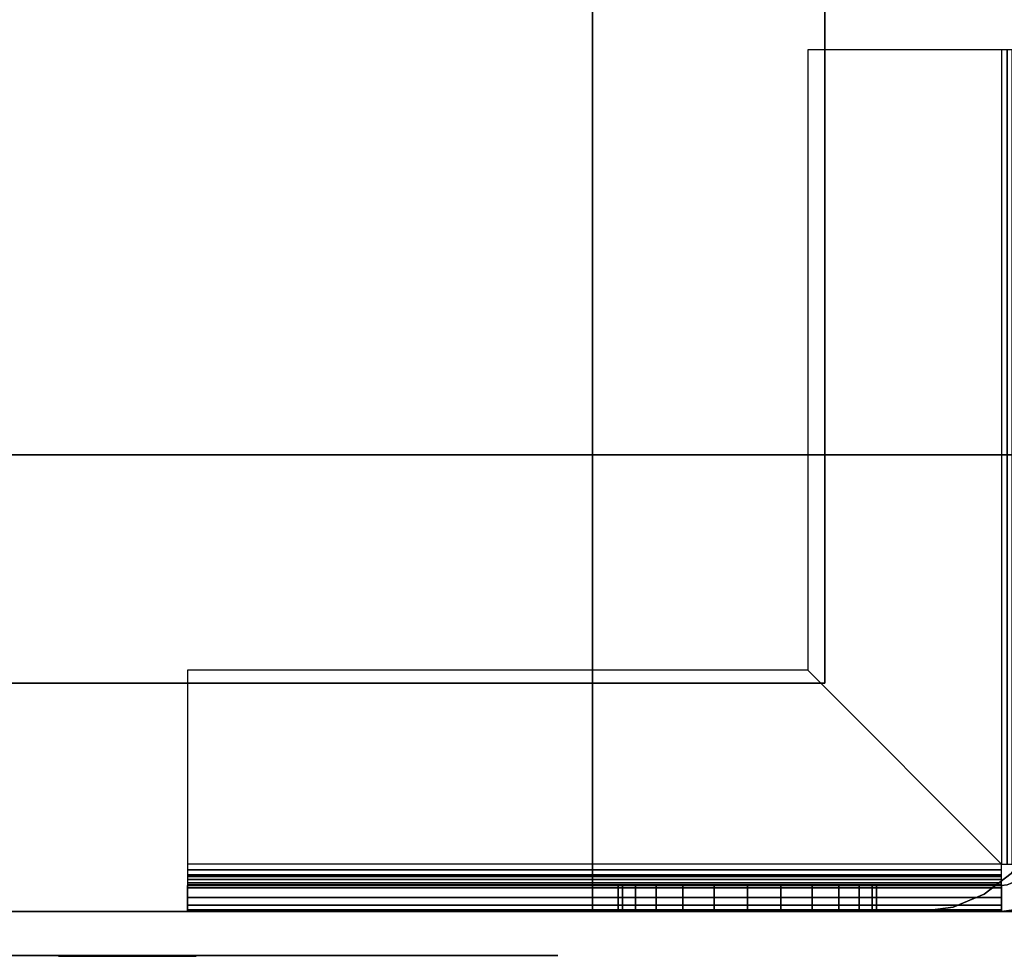
# Model space of a CAD drawing. Extents: x -1316 to 1316, y -605 to 563.
# Drawn here: x 300 to 415, y -565 to -456 of the extents above; entities that cross this region are included whole.
import ezdxf

# ---------------------------------------------------------------- set-up
doc = ezdxf.new("R2010")
doc.units = 0
doc.header["$LTSCALE"] = 50
doc.layers.add('SYSTEMAIR1', color=7, linetype='CONTINUOUS')

# ---------------------------------------------------------------- blocks, each defined once
blk = doc.blocks.new('SYSTEMAIR_1_20120618120114_1', base_point=(-867.5, 0, -937))
at = {"layer": 'SYSTEMAIR1', "linetype": 'CONTINUOUS'}
blk.add_line((-504.5, -565.1, 760), (-504.5, -565.1, -760), dxfattribs=at)
blk.add_polyline3d([(-504.5, -565.1, 760), (-1282.5, -565.1, 760), (-1282.5, -565.1, -760), (-504.5, -565.1, -760)], dxfattribs=at)
for points, invisible_edges in [([(-473.5, 533.5, 816), (-473.5, 533.5, 814), (-473.5, -533.5, 814), (-473.5, -533.5, 816)], 5), ([(-1287.5, -507, -233.5), (-447.5, -507, -233.5), (-447.5, 507, -233.5), (-1287.5, 507, -233.5)], 10), ([(-1287.5, -507, -253.5), (-1287.5, 507, -253.5), (-447.5, 507, -253.5), (-447.5, -507, -253.5)], 5), ([(-1287.5, -507, 200.5), (-447.5, -507, 200.5), (-447.5, 507, 200.5), (-1287.5, 507, 200.5)], 10), ([(-1287.5, -507, 180.5), (-1287.5, 507, 180.5), (-447.5, 507, 180.5), (-447.5, -507, 180.5)], 5), ([(-447.5, -489, 815), (-447.5, 489, 815), (-500.5, 489, 815), (-500.5, -489, 815)], 10), ([(-447.5, -489, 762), (-500.5, -489, 762), (-500.5, 489, 762), (-447.5, 489, 762)], 5), ([(-500.5, -489, 815), (-500.5, 489, 815), (-500.5, 489, 762), (-500.5, -489, 762)], 15), ([(-447.5, -489, -762), (-447.5, 489, -762), (-500.5, 489, -762), (-500.5, -489, -762)], 10), ([(-447.5, -489, -815), (-500.5, -489, -815), (-500.5, 489, -815), (-447.5, 489, -815)], 5), ([(-500.5, -489, -762), (-500.5, 489, -762), (-500.5, 489, -815), (-500.5, -489, -815)], 15), ([(-473.5, -533.5, 816), (-473.5, -350.5, 816), (-937.5, -350.5, 816), (-937.5, -533.5, 816)], 15), ([(-473.5, -533.5, 814), (-473.5, -350.5, 814), (-937.5, -350.5, 814), (-937.5, -533.5, 814)], 15), ([(-475.5, -460, -815), (-475.5, -460, -818), (-453, -460, -818), (-453, -460, -815)], 15), ([(-453, -460, -815), (-475.5, -460, -815), (-475.5, -532, -815), (-453, -554.5, -815)], 8), ([(-475.5, -532, -815), (-475.5, -532, -818), (-475.5, -460, -818), (-475.5, -460, -815)], 10), ([(-453, -460, -818), (-475.5, -460, -818), (-475.5, -532, -818), (-453, -554.5, -818)], 8), ([(-452.352952, -460, -818.085185), (-451.576495, -460, -815.187408), (-453, -460, -815), (-453, -460, -818)], 15), ([(-447.5, -489, 815), (-500.5, -489, 815), (-500.5, -489, 762), (-447.5, -489, 762)], 15), ([(-447.5, -489, -762), (-500.5, -489, -762), (-500.5, -489, -815), (-447.5, -489, -815)], 15), ([(-447.5, -507, 815), (-447.5, -489, 815), (-500.5, -489, 815), (-500.5, -507, 815)], 10), ([(-447.5, -507, 762), (-500.5, -507, 762), (-500.5, -489, 762), (-447.5, -489, 762)], 5), ([(-500.5, -507, 815), (-500.5, -489, 815), (-500.5, -489, 762), (-500.5, -507, 762)], 15), ([(-447.5, -489, 815), (-447.5, -489, 762), (-500.5, -489, 762), (-500.5, -489, 815)], 15), ([(-447.5, -507, -762), (-447.5, -489, -762), (-500.5, -489, -762), (-500.5, -507, -762)], 10), ([(-447.5, -507, -815), (-500.5, -507, -815), (-500.5, -489, -815), (-447.5, -489, -815)], 5), ([(-500.5, -507, -762), (-500.5, -489, -762), (-500.5, -489, -815), (-500.5, -507, -815)], 15), ([(-447.5, -489, -762), (-447.5, -489, -815), (-500.5, -489, -815), (-500.5, -489, -762)], 15), ([(-1287.5, -507, -233.5), (-1287.5, -507, -253.5), (-447.5, -507, -253.5), (-447.5, -507, -233.5)], 10), ([(-1287.5, -507, 200.5), (-1287.5, -507, 180.5), (-447.5, -507, 180.5), (-447.5, -507, 200.5)], 10), ([(-1216.5, -560, 815), (-518.5, -560, 815), (-518.5, -507, 815), (-1216.5, -507, 815)], 10), ([(-1216.5, -560, 762), (-1216.5, -507, 762), (-518.5, -507, 762), (-518.5, -560, 762)], 5), ([(-1216.5, -507, 815), (-518.5, -507, 815), (-518.5, -507, 762), (-1216.5, -507, 762)], 15), ([(-1216.5, -560, -762), (-518.5, -560, -762), (-518.5, -507, -762), (-1216.5, -507, -762)], 10), ([(-1216.5, -560, -815), (-1216.5, -507, -815), (-518.5, -507, -815), (-518.5, -560, -815)], 5), ([(-1216.5, -507, -762), (-518.5, -507, -762), (-518.5, -507, -815), (-1216.5, -507, -815)], 15), ([(-518.5, -560, 815), (-518.5, -560, 762), (-518.5, -507, 762), (-518.5, -507, 815)], 15), ([(-518.5, -560, -762), (-518.5, -560, -815), (-518.5, -507, -815), (-518.5, -507, -762)], 15), ([(-518.5, -560, -762), (-500.5, -560, -762), (-500.5, -507, -762), (-518.5, -507, -762)], 10), ([(-518.5, -560, -815), (-518.5, -507, -815), (-500.5, -507, -815), (-500.5, -560, -815)], 5), ([(-518.5, -507, -762), (-500.5, -507, -762), (-500.5, -507, -815), (-518.5, -507, -815)], 15), ([(-518.5, -560, -762), (-518.5, -507, -762), (-518.5, -507, -815), (-518.5, -560, -815)], 15), ([(-518.5, -560, 815), (-500.5, -560, 815), (-500.5, -507, 815), (-518.5, -507, 815)], 10), ([(-518.5, -560, 762), (-518.5, -507, 762), (-500.5, -507, 762), (-500.5, -560, 762)], 5), ([(-518.5, -507, 815), (-500.5, -507, 815), (-500.5, -507, 762), (-518.5, -507, 762)], 15), ([(-518.5, -560, 815), (-518.5, -507, 815), (-518.5, -507, 762), (-518.5, -560, 762)], 15), ([(-500.5, -507, 744), (-500.5, -507, -744), (-500.5, -560, -744), (-500.5, -560, 744)], 4), ([(-500.5, -507, 744), (-500.5, -507, -744), (-447.5, -507, -744), (-447.5, -507, 744)], 5), ([(-500.5, -507, 762), (-447.5, -507, 762), (-447.5, -507, 744), (-500.5, -507, 744)], 5), ([(-500.5, -560, 762), (-500.5, -507, 762), (-500.5, -507, 744), (-500.5, -560, 744)], 15), ([(-500.5, -560, 762), (-447.5, -560, 762), (-447.5, -507, 762), (-500.5, -507, 762)], 15), ([(-500.5, -560, 744), (-500.5, -507, 744), (-447.5, -507, 744), (-447.5, -560, 744)], 15), ([(-500.5, -507, -744), (-447.5, -507, -744), (-447.5, -507, -762), (-500.5, -507, -762)], 5), ([(-500.5, -560, -744), (-500.5, -507, -744), (-500.5, -507, -762), (-500.5, -560, -762)], 15), ([(-500.5, -560, -744), (-447.5, -560, -744), (-447.5, -507, -744), (-500.5, -507, -744)], 15), ([(-500.5, -560, -762), (-500.5, -507, -762), (-447.5, -507, -762), (-447.5, -560, -762)], 15), ([(-447.5, -507, 815), (-500.5, -507, 815), (-500.5, -507, 762), (-447.5, -507, 762)], 15), ([(-447.5, -507, -762), (-500.5, -507, -762), (-500.5, -507, -815), (-447.5, -507, -815)], 15), ([(-500.5, -560, -762), (-500.5, -560, -815), (-500.5, -507, -815), (-500.5, -507, -762)], 15), ([(-500.5, -560, 815), (-500.5, -560, 762), (-500.5, -507, 762), (-500.5, -507, 815)], 15), ([(-500.5, -560, 815), (-447.5, -560, 815), (-447.5, -507, 815), (-500.5, -507, 815)], 10), ([(-500.5, -560, 762), (-500.5, -507, 762), (-447.5, -507, 762), (-447.5, -560, 762)], 5), ([(-500.5, -507, 815), (-447.5, -507, 815), (-447.5, -507, 762), (-500.5, -507, 762)], 5), ([(-500.5, -560, 815), (-500.5, -507, 815), (-500.5, -507, 762), (-500.5, -560, 762)], 10), ([(-500.5, -560, -762), (-447.5, -560, -762), (-447.5, -507, -762), (-500.5, -507, -762)], 10), ([(-500.5, -560, -815), (-500.5, -507, -815), (-447.5, -507, -815), (-447.5, -560, -815)], 5), ([(-500.5, -507, -762), (-447.5, -507, -762), (-447.5, -507, -815), (-500.5, -507, -815)], 5), ([(-500.5, -560, -762), (-500.5, -507, -762), (-500.5, -507, -815), (-500.5, -560, -815)], 10), ([(-475.5, -532, -815), (-547.5, -532, -815), (-547.5, -554.5, -815), (-453, -554.5, -815)], 4), ([(-547.5, -532, -815), (-547.5, -532, -818), (-475.5, -532, -818), (-475.5, -532, -815)], 10), ([(-547.5, -554.5, -815), (-547.5, -554.5, -818), (-547.5, -532, -818), (-547.5, -532, -815)], 15), ([(-475.5, -532, -818), (-547.5, -532, -818), (-547.5, -554.5, -818), (-453, -554.5, -818)], 4), ([(-547.5, -554.5, -818), (-547.5, -554.5, -815), (-547.5, -555.923505, -815.187408), (-547.5, -555.147048, -818.085185)], 15), ([(-547.5, -555.147048, -818.085185), (-547.5, -555.923505, -815.187408), (-547.5, -557.25, -815.73686), (-547.5, -555.75, -818.334936)], 15), ([(-453, -554.5, -818), (-453, -554.5, -815), (-453, -555.923505, -815.187408), (-453, -555.147048, -818.085185)], 15), ([(-452.352952, -554.5, -818.085185), (-451.576495, -554.5, -815.187408), (-453, -554.5, -815), (-453, -554.5, -818)], 15), ([(-453, -555.147048, -818.085185), (-453, -555.923505, -815.187408), (-453, -557.25, -815.73686), (-453, -555.75, -818.334936)], 15), ([(-547.5, -555.75, -818.334936), (-547.5, -557.25, -815.73686), (-547.5, -558.389087, -816.610913), (-547.5, -556.267767, -818.732233)], 15), ([(-547.5, -556.267767, -818.732233), (-547.5, -558.389087, -816.610913), (-547.5, -559.26314, -817.75), (-547.5, -556.665064, -819.25)], 15), ([(-547.5, -556.665064, -819.25), (-547.5, -559.26314, -817.75), (-547.5, -559.812592, -819.076495), (-547.5, -556.914815, -819.852952)], 15), ([(-453, -555.75, -818.334936), (-453, -557.25, -815.73686), (-453, -558.389087, -816.610913), (-453, -556.267767, -818.732233)], 15), ([(-453, -556.267767, -818.732233), (-453, -558.389087, -816.610913), (-453, -559.26314, -817.75), (-453, -556.665064, -819.25)], 15), ([(-453, -556.665064, -819.25), (-453, -559.26314, -817.75), (-453, -559.812592, -819.076495), (-453, -556.914815, -819.852952)], 15), ([(-547.5, -556.914815, -819.852952), (-547.5, -559.812592, -819.076495), (-547.5, -560, -820.5), (-547.5, -557, -820.5)], 15), ([(-547.5, -560, -820.5), (-453, -560, -820.5), (-453, -557, -820.5), (-547.5, -557, -820.5)], 10), ([(-547.5, -560, -835), (-547.5, -557, -835), (-453, -557, -835), (-453, -560, -835)], 5), ([(-547.5, -557, -820.5), (-453, -557, -820.5), (-453, -557, -835), (-547.5, -557, -835)], 5), ([(-547.5, -560, -820.5), (-547.5, -557, -820.5), (-547.5, -557, -835), (-547.5, -560, -835)], 10), ([(-547.5, -560, -835), (-497.5, -560, -835), (-497.5, -557, -835), (-547.5, -557, -835)], 10), ([(-547.5, -560, -850), (-547.5, -557, -850), (-497.5, -557, -850), (-497.5, -560, -850)], 5), ([(-547.5, -557, -835), (-497.5, -557, -835), (-497.5, -557, -850), (-547.5, -557, -850)], 5), ([(-547.5, -560, -835), (-547.5, -557, -835), (-547.5, -557, -850), (-547.5, -560, -850)], 10), ([(-482.5, -557, -880), (-512.5, -557, -850), (-547.5, -557, -850), (-482.5, -557, -937)], 11), ([(-547.5, -557, -850), (-547.5, -560, -850), (-482.5, -560, -937), (-482.5, -557, -937)], 10), ([(-497.5, -557, -865), (-497.5, -557, -850), (-512.5, -557, -850)], 7), ([(-497.5, -560, -835), (-497.5, -560, -850), (-497.5, -557, -850), (-497.5, -557, -835)], 5), ([(-497.5, -557, -835), (-497.5, -557, -850), (-496.988887, -557, -846.117714), (-495.490381, -557, -842.5)], 9), ([(-497.5, -557, -835), (-495.490381, -557, -842.5), (-493.106602, -557, -839.393398), (-490, -557, -837.009619)], 9), ([(-497.5, -557, -835), (-490, -557, -837.009619), (-486.382286, -557, -835.511113), (-482.5, -557, -835)], 9), ([(-497.5, -557, -865), (-482.5, -557, -865), (-486.382286, -557, -864.488887), (-490, -557, -862.990381)], 9), ([(-497.5, -557, -865), (-490, -557, -862.990381), (-493.106602, -557, -860.606602), (-495.490381, -557, -857.5)], 9), ([(-497.5, -557, -865), (-495.490381, -557, -857.5), (-496.988887, -557, -853.882286), (-497.5, -557, -850)], 9), ([(-482.5, -557, -880), (-482.5, -557, -865), (-497.5, -557, -865)], 7), ([(-467.5, -557, -835), (-482.5, -557, -835), (-478.617714, -557, -835.511113), (-475, -557, -837.009619)], 9), ([(-467.5, -557, -865), (-475, -557, -862.990381), (-478.617714, -557, -864.488887), (-482.5, -557, -865)], 9), ([(-482.5, -560, -865), (-467.5, -560, -865), (-467.5, -557, -865), (-482.5, -557, -865)], 10), ([(-482.5, -560, -937), (-482.5, -557, -937), (-467.5, -557, -937), (-467.5, -560, -937)], 5), ([(-482.5, -557, -865), (-467.5, -557, -865), (-467.5, -557, -937), (-482.5, -557, -937)], 5), ([(-482.5, -560, -865), (-482.5, -557, -865), (-482.5, -557, -937), (-482.5, -560, -937)], 10), ([(-467.5, -557, -835), (-475, -557, -837.009619), (-471.893398, -557, -839.393398), (-469.509619, -557, -842.5)], 9), ([(-467.5, -557, -865), (-469.509619, -557, -857.5), (-471.893398, -557, -860.606602), (-475, -557, -862.990381)], 9), ([(-467.5, -557, -835), (-469.509619, -557, -842.5), (-468.011113, -557, -846.117714), (-467.5, -557, -850)], 9), ([(-467.5, -557, -865), (-467.5, -557, -850), (-468.011113, -557, -853.882286), (-469.509619, -557, -857.5)], 9), ([(-467.5, -560, -835), (-453, -560, -835), (-453, -557, -835), (-467.5, -557, -835)], 10), ([(-467.5, -560, -937), (-467.5, -557, -937), (-453, -557, -937), (-453, -560, -937)], 5), ([(-467.5, -557, -835), (-453, -557, -835), (-453, -557, -937), (-467.5, -557, -937)], 5), ([(-467.5, -560, -835), (-467.5, -557, -835), (-467.5, -557, -937), (-467.5, -560, -937)], 10), ([(-467.5, -560, -865), (-467.5, -560, -937), (-467.5, -557, -937), (-467.5, -557, -865)], 5), ([(-452.352952, -556.914815, -937), (-451.576495, -559.812592, -937), (-453, -560, -937), (-453, -557, -937)], 15), ([(-453, -556.914815, -819.852952), (-453, -559.812592, -819.076495), (-453, -560, -820.5), (-453, -557, -820.5)], 15), ([(-452.352952, -556.914815, -820.5), (-451.576495, -559.812592, -820.5), (-453, -560, -820.5), (-453, -557, -820.5)], 15), ([(-453, -560, -820.5), (-453, -560, -835), (-453, -557, -835), (-453, -557, -820.5)], 5), ([(-453, -560, -835), (-453, -560, -937), (-453, -557, -937), (-453, -557, -835)], 5), ([(-1216.5, -560, 815), (-1216.5, -560, 762), (-518.5, -560, 762), (-518.5, -560, 815)], 15), ([(-1216.5, -560, -762), (-1216.5, -560, -815), (-518.5, -560, -815), (-518.5, -560, -762)], 15), ([(-547.5, -560, -820.5), (-547.5, -560, -835), (-453, -560, -835), (-453, -560, -820.5)], 10), ([(-547.5, -560, -835), (-547.5, -560, -850), (-497.5, -560, -850), (-497.5, -560, -835)], 10), ([(-482.5, -560, -880), (-512.5, -560, -850), (-547.5, -560, -850), (-482.5, -560, -937)], 11), ([(-518.5, -560, -762), (-518.5, -560, -815), (-500.5, -560, -815), (-500.5, -560, -762)], 15), ([(-518.5, -560, 815), (-518.5, -560, 762), (-500.5, -560, 762), (-500.5, -560, 815)], 15), ([(-497.5, -560, -865), (-497.5, -560, -850), (-512.5, -560, -850)], 7), ([(-500.5, -560, 744), (-500.5, -560, -744), (-462.5, -560, -744), (-462.5, -560, 744)], 4), ([(-500.5, -560, 762), (-500.5, -560, 744), (-447.5, -560, 744), (-447.5, -560, 762)], 10), ([(-500.5, -560, -744), (-500.5, -560, -762), (-447.5, -560, -762), (-447.5, -560, -744)], 10), ([(-500.5, -560, 815), (-500.5, -560, 762), (-447.5, -560, 762), (-447.5, -560, 815)], 10), ([(-500.5, -560, -762), (-500.5, -560, -815), (-447.5, -560, -815), (-447.5, -560, -762)], 10), ([(-497.5, -560, -835), (-497.5, -560, -850), (-496.988887, -560, -846.117714), (-495.490381, -560, -842.5)], 9), ([(-497.5, -560, -835), (-495.490381, -560, -842.5), (-493.106602, -560, -839.393398), (-490, -560, -837.009619)], 9), ([(-497.5, -560, -835), (-490, -560, -837.009619), (-486.382286, -560, -835.511113), (-482.5, -560, -835)], 9), ([(-497.5, -560, -865), (-482.5, -560, -865), (-486.382286, -560, -864.488887), (-490, -560, -862.990381)], 9), ([(-497.5, -560, -865), (-490, -560, -862.990381), (-493.106602, -560, -860.606602), (-495.490381, -560, -857.5)], 9), ([(-497.5, -560, -865), (-495.490381, -560, -857.5), (-496.988887, -560, -853.882286), (-497.5, -560, -850)], 9), ([(-482.5, -560, -880), (-482.5, -560, -865), (-497.5, -560, -865)], 7), ([(-467.5, -560, -835), (-482.5, -560, -835), (-478.617714, -560, -835.511113), (-475, -560, -837.009619)], 9), ([(-467.5, -560, -865), (-475, -560, -862.990381), (-478.617714, -560, -864.488887), (-482.5, -560, -865)], 9), ([(-482.5, -560, -865), (-482.5, -560, -937), (-467.5, -560, -937), (-467.5, -560, -865)], 10), ([(-467.5, -560, -835), (-475, -560, -837.009619), (-471.893398, -560, -839.393398), (-469.509619, -560, -842.5)], 9), ([(-467.5, -560, -865), (-469.509619, -560, -857.5), (-471.893398, -560, -860.606602), (-475, -560, -862.990381)], 9), ([(-467.5, -560, -835), (-469.509619, -560, -842.5), (-468.011113, -560, -846.117714), (-467.5, -560, -850)], 9), ([(-467.5, -560, -865), (-467.5, -560, -850), (-468.011113, -560, -853.882286), (-469.509619, -560, -857.5)], 9), ([(-467.5, -560, -835), (-467.5, -560, -937), (-453, -560, -937), (-453, -560, -835)], 10), ([(-562.227407, -565.2, 722.929448), (-562.5, -565.2, 725), (-554.5, -565.2, 725)], 6), ([(-562.5, -565.2, 725), (-562.227407, -565.2, 727.070552), (-554.5, -565.2, 725)], 6), ([(-562.227407, -565.2, 777.429448), (-562.5, -565.2, 779.5), (-554.5, -565.2, 779.5)], 6), ([(-562.5, -565.2, 779.5), (-562.227407, -565.2, 781.570552), (-554.5, -565.2, 779.5)], 6), ([(-562.227407, -565.2, -727.070552), (-562.5, -565.2, -725), (-554.5, -565.2, -725)], 6), ([(-562.5, -565.2, -725), (-562.227407, -565.2, -722.929448), (-554.5, -565.2, -725)], 6), ([(-562.227407, -565.2, -781.570552), (-562.5, -565.2, -779.5), (-554.5, -565.2, -779.5)], 6), ([(-562.5, -565.2, -779.5), (-562.227407, -565.2, -777.429448), (-554.5, -565.2, -779.5)], 6), ([(-561.428203, -565.2, 721), (-562.227407, -565.2, 722.929448), (-554.5, -565.2, 725)], 6), ([(-562.227407, -565.2, 727.070552), (-561.428203, -565.2, 729), (-554.5, -565.2, 725)], 6), ([(-561.428203, -565.2, 775.5), (-562.227407, -565.2, 777.429448), (-554.5, -565.2, 779.5)], 6), ([(-562.227407, -565.2, 781.570552), (-561.428203, -565.2, 783.5), (-554.5, -565.2, 779.5)], 6), ([(-561.428203, -565.2, -729), (-562.227407, -565.2, -727.070552), (-554.5, -565.2, -725)], 6), ([(-562.227407, -565.2, -722.929448), (-561.428203, -565.2, -721), (-554.5, -565.2, -725)], 6), ([(-561.428203, -565.2, -783.5), (-562.227407, -565.2, -781.570552), (-554.5, -565.2, -779.5)], 6), ([(-562.227407, -565.2, -777.429448), (-561.428203, -565.2, -775.5), (-554.5, -565.2, -779.5)], 6), ([(-560.156854, -565.2, 719.343146), (-561.428203, -565.2, 721), (-554.5, -565.2, 725)], 6), ([(-561.428203, -565.2, 729), (-560.156854, -565.2, 730.656854), (-554.5, -565.2, 725)], 6), ([(-560.156854, -565.2, 773.843146), (-561.428203, -565.2, 775.5), (-554.5, -565.2, 779.5)], 6), ([(-561.428203, -565.2, 783.5), (-560.156854, -565.2, 785.156854), (-554.5, -565.2, 779.5)], 6), ([(-560.156854, -565.2, -730.656854), (-561.428203, -565.2, -729), (-554.5, -565.2, -725)], 6), ([(-561.428203, -565.2, -721), (-560.156854, -565.2, -719.343146), (-554.5, -565.2, -725)], 6), ([(-560.156854, -565.2, -785.156854), (-561.428203, -565.2, -783.5), (-554.5, -565.2, -779.5)], 6), ([(-561.428203, -565.2, -775.5), (-560.156854, -565.2, -773.843146), (-554.5, -565.2, -779.5)], 6), ([(-558.5, -565.2, 718.071797), (-560.156854, -565.2, 719.343146), (-554.5, -565.2, 725)], 6), ([(-560.156854, -565.2, 730.656854), (-558.5, -565.2, 731.928203), (-554.5, -565.2, 725)], 6), ([(-558.5, -565.2, 772.571797), (-560.156854, -565.2, 773.843146), (-554.5, -565.2, 779.5)], 6), ([(-560.156854, -565.2, 785.156854), (-558.5, -565.2, 786.428203), (-554.5, -565.2, 779.5)], 6), ([(-558.5, -565.2, -731.928203), (-560.156854, -565.2, -730.656854), (-554.5, -565.2, -725)], 6), ([(-560.156854, -565.2, -719.343146), (-558.5, -565.2, -718.071797), (-554.5, -565.2, -725)], 6), ([(-558.5, -565.2, -786.428203), (-560.156854, -565.2, -785.156854), (-554.5, -565.2, -779.5)], 6), ([(-560.156854, -565.2, -773.843146), (-558.5, -565.2, -772.571797), (-554.5, -565.2, -779.5)], 6), ([(-556.570552, -565.2, 717.272593), (-558.5, -565.2, 718.071797), (-554.5, -565.2, 725)], 6), ([(-558.5, -565.2, 731.928203), (-556.570552, -565.2, 732.727407), (-554.5, -565.2, 725)], 6), ([(-556.570552, -565.2, 771.772593), (-558.5, -565.2, 772.571797), (-554.5, -565.2, 779.5)], 6), ([(-558.5, -565.2, 786.428203), (-556.570552, -565.2, 787.227407), (-554.5, -565.2, 779.5)], 6), ([(-556.570552, -565.2, -732.727407), (-558.5, -565.2, -731.928203), (-554.5, -565.2, -725)], 6), ([(-558.5, -565.2, -718.071797), (-556.570552, -565.2, -717.272593), (-554.5, -565.2, -725)], 6), ([(-556.570552, -565.2, -787.227407), (-558.5, -565.2, -786.428203), (-554.5, -565.2, -779.5)], 6), ([(-558.5, -565.2, -772.571797), (-556.570552, -565.2, -771.772593), (-554.5, -565.2, -779.5)], 6), ([(-554.5, -565.2, 717), (-556.570552, -565.2, 717.272593), (-554.5, -565.2, 725)], 6), ([(-556.570552, -565.2, 732.727407), (-554.5, -565.2, 733), (-554.5, -565.2, 725)], 6), ([(-554.5, -565.2, 771.5), (-556.570552, -565.2, 771.772593), (-554.5, -565.2, 779.5)], 6), ([(-556.570552, -565.2, 787.227407), (-554.5, -565.2, 787.5), (-554.5, -565.2, 779.5)], 6), ([(-554.5, -565.2, -733), (-556.570552, -565.2, -732.727407), (-554.5, -565.2, -725)], 6), ([(-556.570552, -565.2, -717.272593), (-554.5, -565.2, -717), (-554.5, -565.2, -725)], 6), ([(-554.5, -565.2, -787.5), (-556.570552, -565.2, -787.227407), (-554.5, -565.2, -779.5)], 6), ([(-556.570552, -565.2, -771.772593), (-554.5, -565.2, -771.5), (-554.5, -565.2, -779.5)], 6), ([(-554.5, -565.2, 733), (-552.429448, -565.2, 732.727407), (-554.5, -565.2, 725)], 6), ([(-552.429448, -565.2, 732.727407), (-550.5, -565.2, 731.928203), (-554.5, -565.2, 725)], 6), ([(-550.5, -565.2, 731.928203), (-548.843146, -565.2, 730.656854), (-554.5, -565.2, 725)], 6), ([(-548.843146, -565.2, 730.656854), (-547.571797, -565.2, 729), (-554.5, -565.2, 725)], 6), ([(-547.571797, -565.2, 729), (-546.772593, -565.2, 727.070552), (-554.5, -565.2, 725)], 6), ([(-546.772593, -565.2, 727.070552), (-546.5, -565.2, 725), (-554.5, -565.2, 725)], 6), ([(-546.5, -565.2, 725), (-546.772593, -565.2, 722.929448), (-554.5, -565.2, 725)], 6), ([(-546.772593, -565.2, 722.929448), (-547.571797, -565.2, 721), (-554.5, -565.2, 725)], 6), ([(-547.571797, -565.2, 721), (-548.843146, -565.2, 719.343146), (-554.5, -565.2, 725)], 6), ([(-548.843146, -565.2, 719.343146), (-550.5, -565.2, 718.071797), (-554.5, -565.2, 725)], 6), ([(-550.5, -565.2, 718.071797), (-552.429448, -565.2, 717.272593), (-554.5, -565.2, 725)], 6), ([(-552.429448, -565.2, 717.272593), (-554.5, -565.2, 717), (-554.5, -565.2, 725)], 6), ([(-554.5, -565.2, 787.5), (-552.429448, -565.2, 787.227407), (-554.5, -565.2, 779.5)], 6), ([(-552.429448, -565.2, 787.227407), (-550.5, -565.2, 786.428203), (-554.5, -565.2, 779.5)], 6), ([(-550.5, -565.2, 786.428203), (-548.843146, -565.2, 785.156854), (-554.5, -565.2, 779.5)], 6), ([(-548.843146, -565.2, 785.156854), (-547.571797, -565.2, 783.5), (-554.5, -565.2, 779.5)], 6), ([(-547.571797, -565.2, 783.5), (-546.772593, -565.2, 781.570552), (-554.5, -565.2, 779.5)], 6), ([(-546.772593, -565.2, 781.570552), (-546.5, -565.2, 779.5), (-554.5, -565.2, 779.5)], 6), ([(-546.5, -565.2, 779.5), (-546.772593, -565.2, 777.429448), (-554.5, -565.2, 779.5)], 6), ([(-546.772593, -565.2, 777.429448), (-547.571797, -565.2, 775.5), (-554.5, -565.2, 779.5)], 6), ([(-547.571797, -565.2, 775.5), (-548.843146, -565.2, 773.843146), (-554.5, -565.2, 779.5)], 6), ([(-548.843146, -565.2, 773.843146), (-550.5, -565.2, 772.571797), (-554.5, -565.2, 779.5)], 6), ([(-550.5, -565.2, 772.571797), (-552.429448, -565.2, 771.772593), (-554.5, -565.2, 779.5)], 6), ([(-552.429448, -565.2, 771.772593), (-554.5, -565.2, 771.5), (-554.5, -565.2, 779.5)], 6), ([(-554.5, -565.2, -717), (-552.429448, -565.2, -717.272593), (-554.5, -565.2, -725)], 6), ([(-552.429448, -565.2, -717.272593), (-550.5, -565.2, -718.071797), (-554.5, -565.2, -725)], 6), ([(-550.5, -565.2, -718.071797), (-548.843146, -565.2, -719.343146), (-554.5, -565.2, -725)], 6), ([(-548.843146, -565.2, -719.343146), (-547.571797, -565.2, -721), (-554.5, -565.2, -725)], 6), ([(-547.571797, -565.2, -721), (-546.772593, -565.2, -722.929448), (-554.5, -565.2, -725)], 6), ([(-546.772593, -565.2, -722.929448), (-546.5, -565.2, -725), (-554.5, -565.2, -725)], 6), ([(-546.5, -565.2, -725), (-546.772593, -565.2, -727.070552), (-554.5, -565.2, -725)], 6), ([(-546.772593, -565.2, -727.070552), (-547.571797, -565.2, -729), (-554.5, -565.2, -725)], 6), ([(-547.571797, -565.2, -729), (-548.843146, -565.2, -730.656854), (-554.5, -565.2, -725)], 6), ([(-548.843146, -565.2, -730.656854), (-550.5, -565.2, -731.928203), (-554.5, -565.2, -725)], 6), ([(-550.5, -565.2, -731.928203), (-552.429448, -565.2, -732.727407), (-554.5, -565.2, -725)], 6), ([(-552.429448, -565.2, -732.727407), (-554.5, -565.2, -733), (-554.5, -565.2, -725)], 6), ([(-554.5, -565.2, -771.5), (-552.429448, -565.2, -771.772593), (-554.5, -565.2, -779.5)], 6), ([(-552.429448, -565.2, -771.772593), (-550.5, -565.2, -772.571797), (-554.5, -565.2, -779.5)], 6), ([(-550.5, -565.2, -772.571797), (-548.843146, -565.2, -773.843146), (-554.5, -565.2, -779.5)], 6), ([(-548.843146, -565.2, -773.843146), (-547.571797, -565.2, -775.5), (-554.5, -565.2, -779.5)], 6), ([(-547.571797, -565.2, -775.5), (-546.772593, -565.2, -777.429448), (-554.5, -565.2, -779.5)], 6), ([(-546.772593, -565.2, -777.429448), (-546.5, -565.2, -779.5), (-554.5, -565.2, -779.5)], 6), ([(-546.5, -565.2, -779.5), (-546.772593, -565.2, -781.570552), (-554.5, -565.2, -779.5)], 6), ([(-546.772593, -565.2, -781.570552), (-547.571797, -565.2, -783.5), (-554.5, -565.2, -779.5)], 6), ([(-547.571797, -565.2, -783.5), (-548.843146, -565.2, -785.156854), (-554.5, -565.2, -779.5)], 6), ([(-548.843146, -565.2, -785.156854), (-550.5, -565.2, -786.428203), (-554.5, -565.2, -779.5)], 6), ([(-550.5, -565.2, -786.428203), (-552.429448, -565.2, -787.227407), (-554.5, -565.2, -779.5)], 6), ([(-552.429448, -565.2, -787.227407), (-554.5, -565.2, -787.5), (-554.5, -565.2, -779.5)], 6)]:
    blk.add_3dface(points, dxfattribs=dict(at, invisible_edges=invisible_edges))
for points in [[(-1261.5, -533.5, 816), (-1261.5, -533.5, 814), (-473.5, -533.5, 814), (-473.5, -533.5, 816)], [(-584.5, -565.1, 760), (-584.5, -565.1, 690), (-504.5, -565.1, 690), (-504.5, -565.1, 760)], [(-584.5, -565.1, 797), (-584.5, -565.1, 762), (-504.5, -565.1, 762), (-504.5, -565.1, 797)], [(-584.5, -565.1, -760), (-584.5, -565.1, -690), (-504.5, -565.1, -690), (-504.5, -565.1, -760)], [(-584.5, -565.1, -797), (-584.5, -565.1, -762), (-504.5, -565.1, -762), (-504.5, -565.1, -797)]]:
    blk.add_3dface(points, dxfattribs=at)
mesh = blk.add_polymesh((7, 2), dxfattribs=at)
for k, corner in enumerate([(-453, -460, -815), (-453, -554.5, -815), (-451.576495, -460, -815.187408), (-451.576495, -554.5, -815.187408), (-450.25, -460, -815.73686), (-450.25, -554.5, -815.73686), (-449.110913, -460, -816.610913), (-449.110913, -554.5, -816.610913), (-448.23686, -460, -817.75), (-448.23686, -554.5, -817.75), (-447.687408, -460, -819.076495), (-447.687408, -554.5, -819.076495), (-447.5, -460, -820.5), (-447.5, -554.5, -820.5)]):
    mesh.set_mesh_vertex(divmod(k, 2), corner)
mesh = blk.add_polymesh((7, 2), dxfattribs=at)
for k, corner in enumerate([(-453, -460, -818), (-453, -554.5, -818), (-452.352952, -460, -818.085185), (-452.352952, -554.5, -818.085185), (-451.75, -460, -818.334936), (-451.75, -554.5, -818.334936), (-451.232233, -460, -818.732233), (-451.232233, -554.5, -818.732233), (-450.834936, -460, -819.25), (-450.834936, -554.5, -819.25), (-450.585185, -460, -819.852952), (-450.585185, -554.5, -819.852952), (-450.5, -460, -820.5), (-450.5, -554.5, -820.5)]):
    mesh.set_mesh_vertex(divmod(k, 2), corner)
mesh = blk.add_polymesh((7, 2), dxfattribs=at)
for k, corner in enumerate([(-447.5, -545, -744), (-447.5, -545, 744), (-448.011113, -548.882286, -744), (-448.011113, -548.882286, 744), (-449.509619, -552.5, -744), (-449.509619, -552.5, 744), (-451.893398, -555.606602, -744), (-451.893398, -555.606602, 744), (-455, -557.990381, -744), (-455, -557.990381, 744), (-458.617714, -559.488887, -744), (-458.617714, -559.488887, 744), (-462.5, -560, -744), (-462.5, -560, 744)]):
    mesh.set_mesh_vertex(divmod(k, 2), corner)
mesh = blk.add_polymesh((7, 2), dxfattribs=at)
for k, corner in enumerate([(-547.5, -560, -820.5), (-453, -560, -820.5), (-547.5, -559.812592, -819.076495), (-453, -559.812592, -819.076495), (-547.5, -559.26314, -817.75), (-453, -559.26314, -817.75), (-547.5, -558.389087, -816.610913), (-453, -558.389087, -816.610913), (-547.5, -557.25, -815.73686), (-453, -557.25, -815.73686), (-547.5, -555.923505, -815.187408), (-453, -555.923505, -815.187408), (-547.5, -554.5, -815), (-453, -554.5, -815)]):
    mesh.set_mesh_vertex(divmod(k, 2), corner)
mesh = blk.add_polymesh((7, 2), dxfattribs=at)
for k, corner in enumerate([(-547.5, -557, -820.5), (-453, -557, -820.5), (-547.5, -556.914815, -819.852952), (-453, -556.914815, -819.852952), (-547.5, -556.665064, -819.25), (-453, -556.665064, -819.25), (-547.5, -556.267767, -818.732233), (-453, -556.267767, -818.732233), (-547.5, -555.75, -818.334936), (-453, -555.75, -818.334936), (-547.5, -555.147048, -818.085185), (-453, -555.147048, -818.085185), (-547.5, -554.5, -818), (-453, -554.5, -818)]):
    mesh.set_mesh_vertex(divmod(k, 2), corner)
mesh = blk.add_polymesh((7, 2), dxfattribs=at)
for k, corner in enumerate([(-453, -560, -820.5), (-453, -560, -937), (-451.576495, -559.812592, -820.5), (-451.576495, -559.812592, -937), (-450.25, -559.26314, -820.5), (-450.25, -559.26314, -937), (-449.110913, -558.389087, -820.5), (-449.110913, -558.389087, -937), (-448.23686, -557.25, -820.5), (-448.23686, -557.25, -937), (-447.687408, -555.923505, -820.5), (-447.687408, -555.923505, -937), (-447.5, -554.5, -820.5), (-447.5, -554.5, -937)]):
    mesh.set_mesh_vertex(divmod(k, 2), corner)
mesh = blk.add_polymesh((7, 2), dxfattribs=at)
for k, corner in enumerate([(-453, -557, -820.5), (-453, -557, -937), (-452.352952, -556.914815, -820.5), (-452.352952, -556.914815, -937), (-451.75, -556.665064, -820.5), (-451.75, -556.665064, -937), (-451.232233, -556.267767, -820.5), (-451.232233, -556.267767, -937), (-450.834936, -555.75, -820.5), (-450.834936, -555.75, -937), (-450.585185, -555.147048, -820.5), (-450.585185, -555.147048, -937), (-450.5, -554.5, -820.5), (-450.5, -554.5, -937)]):
    mesh.set_mesh_vertex(divmod(k, 2), corner)
mesh = blk.add_polymesh((2, 24), dxfattribs=dict(at, n_close=True))
for k, corner in enumerate([(-482.5, -560, -835), (-478.617714, -560, -835.511113), (-475, -560, -837.009619), (-471.893398, -560, -839.393398), (-469.509619, -560, -842.5), (-468.011113, -560, -846.117714), (-467.5, -560, -850), (-468.011113, -560, -853.882286), (-469.509619, -560, -857.5), (-471.893398, -560, -860.606602), (-475, -560, -862.990381), (-478.617714, -560, -864.488887), (-482.5, -560, -865), (-486.382286, -560, -864.488887), (-490, -560, -862.990381), (-493.106602, -560, -860.606602), (-495.490381, -560, -857.5), (-496.988887, -560, -853.882286), (-497.5, -560, -850), (-496.988887, -560, -846.117714), (-495.490381, -560, -842.5), (-493.106602, -560, -839.393398), (-490, -560, -837.009619), (-486.382286, -560, -835.511113), (-482.5, -557, -835), (-478.617714, -557, -835.511113), (-475, -557, -837.009619), (-471.893398, -557, -839.393398), (-469.509619, -557, -842.5), (-468.011113, -557, -846.117714), (-467.5, -557, -850), (-468.011113, -557, -853.882286), (-469.509619, -557, -857.5), (-471.893398, -557, -860.606602), (-475, -557, -862.990381), (-478.617714, -557, -864.488887), (-482.5, -557, -865), (-486.382286, -557, -864.488887), (-490, -557, -862.990381), (-493.106602, -557, -860.606602), (-495.490381, -557, -857.5), (-496.988887, -557, -853.882286), (-497.5, -557, -850), (-496.988887, -557, -846.117714), (-495.490381, -557, -842.5), (-493.106602, -557, -839.393398), (-490, -557, -837.009619), (-486.382286, -557, -835.511113)]):
    mesh.set_mesh_vertex(divmod(k, 24), corner)

msp = doc.modelspace()

# ---------------------------------------------------------------- block references
at = {"layer": 'SYSTEMAIR1', "linetype": 'CONTINUOUS'}
msp.add_blockref('SYSTEMAIR_1_20120618120114_1', (0, 0), dxfattribs=at)

doc.saveas('drawing.dxf')
